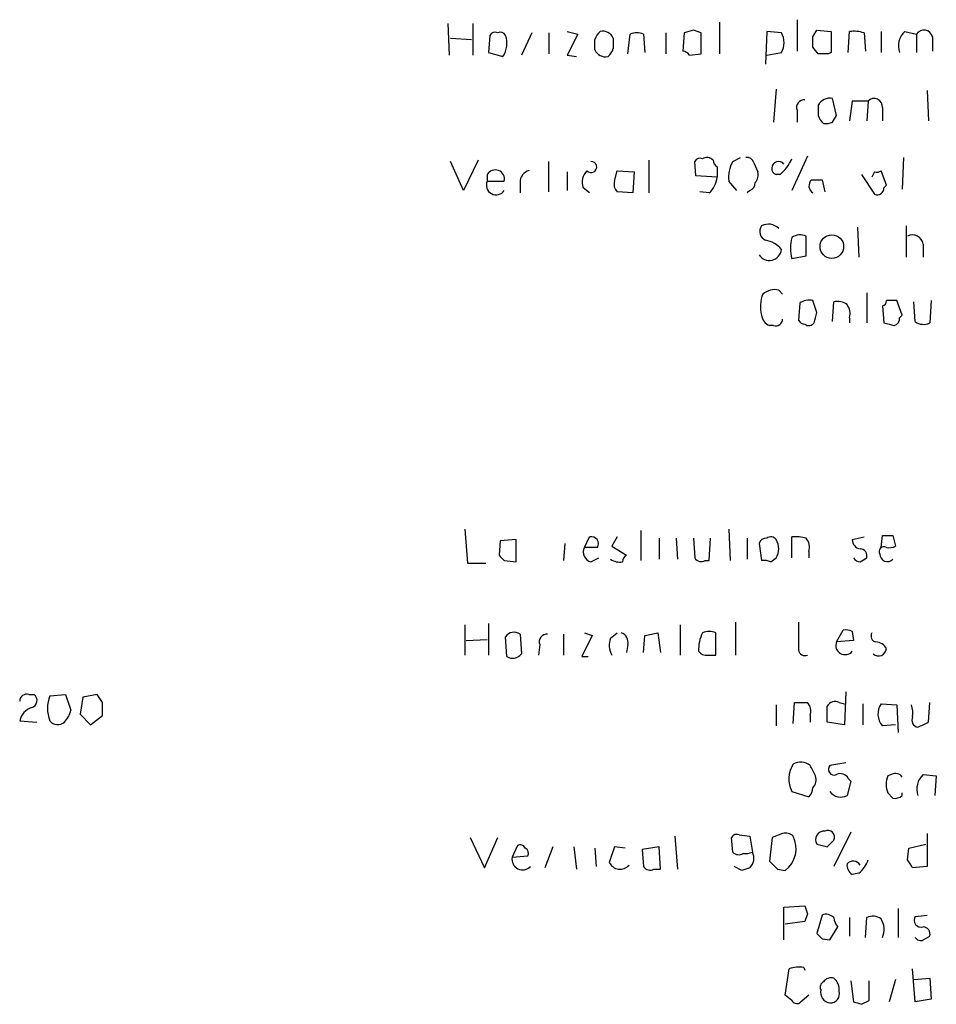
# Model space of a CAD drawing. Extents: x 16 to 1081, y 1274 to 2171.
# Drawn here: x 875 to 934, y 1402 to 1466 of the extents above; entities that cross this region are included whole.
import ezdxf

# ---------------------------------------------------------------- set-up
doc = ezdxf.new("R2010")
doc.units = 0
doc.header["$MEASUREMENT"] = 0
doc.layers.add('MAIN', color=5, linetype='CONTINUOUS')

msp = doc.modelspace()

# ---------------------------------------------------------------- linework, layer by layer
at = {"layer": 'MAIN'}
for p, q in [((902.3773, 1465.2981), (902.462, 1463.2661)), ((903.986, 1465.2981), (903.986, 1463.2661)), ((919.9033, 1465.3827), (919.9033, 1463.3507)), ((924.8987, 1465.5521), (924.8987, 1463.5201)), ((902.5467, 1464.3667), (903.9013, 1464.2821)), ((905.0867, 1464.5361), (905.002, 1463.4354)), ((907.796, 1464.7054), (907.1187, 1463.2661)), ((908.8967, 1464.7054), (908.8967, 1463.3507)), ((910.082, 1464.7901), (910.7593, 1464.6207)), ((910.7593, 1464.6207), (910.082, 1463.2661)), ((913.9767, 1463.3507), (914.146, 1464.6207)), ((914.9927, 1464.6207), (915.0773, 1463.4354)), ((916.432, 1464.7054), (916.432, 1463.3507)), ((917.6173, 1464.7054), (917.5327, 1463.5201)), ((918.21, 1464.8747), (917.6173, 1464.7054)), ((918.718, 1463.3507), (918.718, 1464.7054)), ((922.9513, 1464.7901), (922.8667, 1462.6734)), ((923.8827, 1464.7054), (922.9513, 1464.7901)), ((925.9147, 1464.4514), (926.1687, 1464.8747)), ((926.1687, 1464.8747), (927.1, 1464.7901)), ((928.2007, 1463.4354), (928.2853, 1464.7901)), ((929.2167, 1464.7054), (929.3013, 1463.5201)), ((930.3173, 1464.7901), (930.3173, 1463.4354)), ((931.8413, 1464.7901), (932.6033, 1464.6207)), ((932.6033, 1464.6207), (932.6033, 1463.4354)), ((933.6193, 1464.4514), (933.6193, 1463.5201)), ((926.2533, 1463.3507), (925.9147, 1463.7741)), ((905.002, 1463.4354), (905.9333, 1463.1814)), ((910.082, 1463.2661), (910.6747, 1463.1814)), ((917.956, 1463.2661), (918.718, 1463.3507)), ((922.9513, 1463.2661), (923.8827, 1463.4354)), ((927.1, 1463.4354), (926.9307, 1463.3507)), ((923.544, 1461.0647), (923.3747, 1458.9481)), ((933.2807, 1460.9801), (933.3653, 1459.0327)), ((927.4387, 1459.3714), (927.1847, 1460.4721)), ((928.4547, 1460.3027), (928.2853, 1459.0327)), ((929.4707, 1460.3027), (928.4547, 1460.3027)), ((929.4707, 1460.3027), (929.386, 1459.0327)), ((930.402, 1459.8794), (930.402, 1459.0327)), ((924.8987, 1459.7101), (924.8987, 1458.9481)), ((927.1847, 1458.9481), (927.4387, 1459.3714)), ((925.576, 1456.7467), (924.56, 1454.5454)), ((903.3933, 1454.5454), (902.5467, 1456.4081)), ((904.3247, 1456.4927), (903.3933, 1454.5454)), ((908.8967, 1454.4607), (908.8967, 1456.4081)), ((915.3313, 1456.4927), (915.3313, 1454.3761)), ((918.3793, 1455.4767), (918.2947, 1456.4081)), ((919.734, 1456.0694), (919.734, 1455.3921)), ((920.75, 1456.4081), (921.258, 1456.6621)), ((922.1047, 1456.3234), (922.3587, 1455.7307)), ((931.7567, 1456.6621), (931.672, 1454.6301)), ((904.9173, 1455.5614), (904.9173, 1455.1381)), ((910.082, 1455.7307), (910.082, 1454.5454)), ((913.13, 1455.1381), (913.2993, 1455.8154)), ((913.2993, 1455.8154), (914.4, 1455.7307)), ((914.4, 1455.7307), (914.3153, 1454.3761)), ((919.734, 1455.3921), (918.3793, 1455.4767)), ((923.798, 1455.5614), (923.544, 1455.5614)), ((929.0473, 1455.5614), (929.894, 1454.2914)), ((929.894, 1455.7307), (929.7247, 1455.3921)), ((930.656, 1454.8841), (930.3173, 1455.8154)), ((904.9173, 1455.1381), (906.018, 1455.1381)), ((907.034, 1455.0534), (907.034, 1454.3761)), ((921.004, 1454.5454), (920.496, 1455.1381)), ((926.5073, 1455.2227), (926.6767, 1454.4607)), ((930.4867, 1454.7147), (930.656, 1454.8841)), ((911.5213, 1454.3761), (911.098, 1454.7147)), ((914.3153, 1454.3761), (913.2993, 1454.4607)), ((919.226, 1454.3761), (918.6333, 1454.4607)), ((921.8507, 1454.5454), (921.6813, 1454.3761)), ((931.926, 1452.2594), (931.926, 1450.2274)), ((928.7933, 1452.1747), (928.878, 1450.2274)), ((925.4913, 1450.3121), (925.4913, 1451.5821)), ((933.0267, 1451.0741), (933.0267, 1450.2274)), ((924.56, 1450.1427), (925.4913, 1450.3121)), ((923.7133, 1448.1107), (923.9673, 1447.8567)), ((929.386, 1447.9414), (929.386, 1445.9941)), ((925.068, 1447.2641), (924.9833, 1446.1634)), ((926.1687, 1446.6714), (925.9147, 1447.4334)), ((927.1847, 1446.0787), (927.2693, 1447.3487)), ((931.672, 1446.5021), (931.3333, 1447.4334)), ((932.5187, 1446.0787), (932.434, 1447.3487)), ((933.5347, 1447.4334), (933.45, 1445.9941)), ((930.402, 1447.0947), (930.4867, 1445.9941)), ((928.2853, 1446.3327), (928.2853, 1445.9941)), ((931.5027, 1446.3327), (931.672, 1446.5021)), ((923.3747, 1445.8247), (923.1207, 1445.8247)), ((903.478, 1432.7014), (903.6473, 1430.5001)), ((914.8233, 1432.6167), (914.8233, 1430.6694)), ((920.496, 1432.7014), (920.5807, 1430.6694)), ((905.764, 1431.9394), (905.6793, 1431.0081)), ((906.78, 1432.0241), (905.764, 1431.9394)), ((906.78, 1430.5847), (906.78, 1432.0241)), ((911.1827, 1431.5161), (911.5213, 1432.1934)), ((913.2993, 1432.1934), (912.9607, 1431.6007)), ((916.0087, 1432.1087), (916.0087, 1430.7541)), ((917.1093, 1432.1087), (917.194, 1430.7541)), ((918.21, 1432.1087), (918.2947, 1430.8387)), ((919.226, 1430.6694), (919.3107, 1432.1087)), ((921.6813, 1432.1087), (921.6813, 1430.7541)), ((924.56, 1430.8387), (924.56, 1432.1934)), ((928.4547, 1432.0241), (929.2167, 1432.1934)), ((930.3173, 1431.5161), (930.402, 1432.2781)), ((931.0793, 1432.2781), (931.2487, 1431.6007)), ((909.9127, 1431.7701), (909.828, 1430.6694)), ((912.0293, 1431.5161), (911.1827, 1431.5161)), ((912.9607, 1431.6007), (913.892, 1431.0081)), ((922.4433, 1431.7701), (922.6127, 1430.6694)), ((906.018, 1430.6694), (906.78, 1430.5847)), ((911.606, 1430.5847), (912.114, 1430.8387)), ((918.972, 1430.6694), (919.226, 1430.6694)), ((923.2053, 1430.5847), (923.544, 1430.8387)), ((925.6607, 1431.2621), (925.6607, 1430.8387)), ((928.9627, 1430.5847), (929.386, 1430.8387)), ((903.6473, 1430.5001), (904.8327, 1430.5001)), ((903.478, 1426.5207), (903.478, 1424.5734)), ((905.002, 1426.6054), (905.002, 1424.5734)), ((917.3633, 1426.5207), (917.3633, 1424.5734)), ((920.9193, 1426.6901), (920.9193, 1424.5734)), ((903.5627, 1425.5047), (904.9173, 1425.5894)), ((906.1873, 1424.4887), (906.1027, 1425.7587)), ((907.034, 1425.9281), (907.1187, 1424.6581)), ((909.828, 1425.9281), (909.828, 1424.5734)), ((911.6907, 1425.8434), (911.0133, 1424.4887)), ((911.1827, 1426.0127), (911.6907, 1425.8434)), ((912.876, 1425.6741), (913.2993, 1426.0127)), ((914.9927, 1424.7427), (915.0773, 1425.8434)), ((915.924, 1426.0127), (916.0933, 1424.7427)), ((919.6493, 1424.5734), (919.6493, 1426.0127)), ((927.4387, 1425.4201), (927.862, 1426.1821)), ((928.4547, 1426.0974), (928.5393, 1425.5047)), ((908.304, 1425.2507), (908.2193, 1424.5734)), ((913.9767, 1425.2507), (913.892, 1424.7427)), ((928.5393, 1425.5047), (927.4387, 1425.4201)), ((911.0133, 1424.4887), (911.4367, 1424.4887)), ((919.1413, 1424.5734), (919.6493, 1424.5734)), ((875.3687, 1422.0334), (875.7073, 1422.0334)), ((876.7233, 1421.9487), (877.7393, 1422.0334)), ((877.7393, 1422.0334), (878.078, 1421.0174)), ((878.84, 1421.8641), (878.6707, 1420.7634)), ((879.7713, 1422.0334), (878.84, 1421.8641)), ((880.11, 1421.5254), (879.7713, 1422.0334)), ((928.0313, 1422.2027), (927.9467, 1420.0861)), ((923.544, 1421.3561), (923.544, 1420.0014)), ((924.6447, 1420.1707), (924.7293, 1421.5254)), ((927.608, 1421.5254), (927.9467, 1421.4407)), ((929.132, 1421.4407), (929.132, 1420.0861)), ((930.3173, 1421.4407), (931.3333, 1421.3561)), ((931.3333, 1421.3561), (931.418, 1419.5781)), ((933.3653, 1420.2554), (933.45, 1421.5254)), ((878.6707, 1420.7634), (879.348, 1420.0861)), ((879.348, 1420.0861), (880.11, 1420.6787)), ((925.7453, 1420.6787), (925.7453, 1420.2554)), ((874.776, 1420.3401), (875.8767, 1420.2554)), ((927.9467, 1420.0861), (926.846, 1420.2554)), ((931.2487, 1420.0861), (930.402, 1420.0014)), ((928.0313, 1417.6307), (927.0153, 1417.4614)), ((930.9947, 1416.8687), (930.7407, 1416.7841)), ((933.0267, 1416.8687), (933.8733, 1416.7841)), ((933.8733, 1416.7841), (933.7887, 1415.5141)), ((928.37, 1416.4454), (928.116, 1415.5141)), ((928.2007, 1416.6147), (928.37, 1416.4454)), ((924.56, 1415.7681), (925.6607, 1415.4294)), ((930.7407, 1415.6834), (931.0793, 1415.3447)), ((931.672, 1415.5141), (931.672, 1415.6834)), ((917.0247, 1412.8894), (917.194, 1410.7727)), ((921.1733, 1412.9741), (921.8507, 1412.8894)), ((921.8507, 1412.8894), (922.02, 1411.8734)), ((923.9673, 1413.0587), (923.29, 1412.8047)), ((928.37, 1413.1434), (927.2693, 1410.9421)), ((933.2807, 1413.0587), (933.2807, 1410.9421)), ((903.8167, 1412.8047), (904.748, 1410.8574)), ((904.748, 1410.8574), (905.5947, 1412.8047)), ((906.8647, 1412.2967), (906.526, 1411.5347)), ((920.75, 1411.8734), (920.6653, 1412.8047)), ((923.29, 1412.8047), (923.1207, 1411.2807)), ((926.846, 1412.2121), (927.2693, 1412.6354)), ((932.0953, 1412.1274), (933.196, 1412.3814)), ((906.526, 1411.5347), (907.542, 1411.6194)), ((909.1507, 1412.2121), (908.6427, 1410.8574)), ((910.5053, 1412.2121), (910.6747, 1410.7727)), ((911.86, 1412.1274), (911.9447, 1410.9421)), ((913.13, 1412.2121), (912.7913, 1411.1961)), ((913.8073, 1412.1274), (913.13, 1412.2121)), ((916.0087, 1412.2121), (914.908, 1412.0427)), ((914.908, 1412.0427), (914.9927, 1410.9421)), ((916.0933, 1410.7727), (916.0087, 1412.2121)), ((932.0107, 1411.3654), (932.0953, 1412.1274)), ((915.67, 1410.7727), (916.0933, 1410.7727)), ((921.3427, 1410.6881), (920.8347, 1410.9421)), ((923.6287, 1410.7727), (924.1367, 1410.6881)), ((928.878, 1410.5187), (928.4547, 1410.4341)), ((933.2807, 1410.9421), (932.3493, 1410.8574)), ((924.052, 1408.3174), (925.4067, 1408.4021)), ((924.052, 1406.2007), (924.052, 1408.3174)), ((925.576, 1407.8941), (925.4067, 1407.3861)), ((926.5073, 1407.8094), (926.1687, 1406.6241)), ((931.418, 1408.2327), (931.418, 1406.3701)), ((932.5187, 1407.7247), (933.2807, 1407.8094)), ((925.4067, 1407.3861), (924.1367, 1407.2167)), ((928.2853, 1407.6401), (928.2853, 1406.4547)), ((929.3013, 1406.3701), (929.386, 1407.6401)), ((927.0153, 1406.2007), (927.5233, 1407.0474)), ((926.5073, 1406.2854), (927.0153, 1406.2007)), ((933.0267, 1406.2007), (933.45, 1406.4547)), ((924.1367, 1402.6447), (924.3907, 1404.3381)), ((925.322, 1404.4227), (925.4067, 1404.2534)), ((932.5187, 1402.2214), (932.3493, 1404.3381)), ((928.37, 1403.5761), (928.5393, 1402.2214)), ((929.5553, 1402.3061), (929.5553, 1403.5761)), ((931.2487, 1403.6607), (930.8253, 1402.2214)), ((932.434, 1403.6607), (933.45, 1403.7454)), ((933.45, 1403.7454), (933.5347, 1402.3907)), ((924.56, 1402.3061), (924.1367, 1402.6447)), ((925.6607, 1402.6447), (925.068, 1402.1367)), ((929.0473, 1402.0521), (929.5553, 1402.3061)), ((933.5347, 1402.3907), (932.5187, 1402.2214))]:
    msp.add_line(p, q, dxfattribs=at)
msp.add_circle((927.1363, 1450.9191), 0.7605, dxfattribs=at)
for centre, radius, start, end in [((905.4254, 1464.3666), 0.3787, 63.44848, 153.414653), ((905.764, 1464.3665), 0.3788, 26.598874, 116.54476), ((904.6634, 1464.0281), 1.5263, 326.306809, 19.440451), ((912.961, 1463.9149), 1.1606, 131.055895, 161.555685), ((912.368, 1464.0705), 0.7392, 23.620945, 103.239189), ((1082.3952, 1464.028), 169.3502, 179.885409, 180.114558), ((914.5693, 1463.605), 1.1004, 67.370923, 112.624271), ((876.1415, 1337.7976), 133.8594, 71.45383, 71.683027), ((922.8245, 1464.0704), 1.2341, 329.033059, 30.966941), ((756.5647, 1464.1128), 169.3503, 359.885409, 0.114558), ((1265.7497, 1464.1127), 338.6504, 179.885392, 180.114592), ((928.539, 1462.416), 2.3876, 73.510381, 96.099568), ((932.688, 1463.8588), 1.2587, 132.275832, 199.657192), ((933.0774, 1464.3329), 0.5546, 12.334988, 148.740368), ((742.51, 1463.9434), 169.3503, 359.885409, 0.114591), ((911.9447, 1464.0561), 1.1601, 311.060941, 341.57286), ((912.5374, 1463.9011), 0.7393, 203.63204, 283.237414), ((917.49, 1462.9692), 0.5526, 32.502209, 85.567893), ((926.592, 1294.0008), 169.3502, 89.885409, 90.114591), ((925.3583, 1459.8946), 0.4952, 84.390726, 201.872304), ((1095.6032, 1459.71), 169.3502, 179.885409, 180.114558), ((927.0155, 1459.6082), 0.8803, 78.91855, 149.974995), ((929.8616, 1459.9267), 0.5424, 354.997777, 136.113052), ((927.355, 1459.739), 1.1614, 198.452109, 228.931026), ((926.7615, 1459.7937), 0.9456, 259.674018, 296.58673), ((911.6207, 1456.051), 0.3574, 221.244747, 92.357246), ((918.6334, 1456.2386), 0.3787, 63.44848, 153.414653), ((919.0925, 1456.1444), 0.521, 41.95043, 123.793765), ((920.0302, 1456.535), 0.5518, 184.396316, 237.536771), ((922.5289, 1455.3919), 2.0487, 150.26275, 187.116344), ((921.6642, 1456.2131), 0.454, 14.057665, 98.549485), ((923.7003, 1455.9733), 0.4406, 37.03895, 249.220198), ((921.979, 1457.7194), 2.8224, 310.127878, 336.132327), ((905.4374, 1455.2711), 0.5956, 347.09767, 150.83141), ((907.7749, 1455.0886), 0.7418, 101.525044, 182.720065), ((912.1425, 1455.0533), 1.098, 136.047932, 197.961359), ((921.7658, 1455.5191), 0.6295, 312.282873, 19.640967), ((930.0209, 1456.1964), 0.4827, 254.757375, 307.88123), ((905.4906, 1454.8844), 0.6269, 156.129377, 327.268068), ((913.7227, 1454.9264), 0.6294, 160.344339, 227.723862), ((918.2665, 1455.4909), 1.4708, 310.718332, 356.148352), ((921.7407, 1454.9856), 0.4537, 284.030118, 8.594459), ((926.1995, 1454.8321), 0.5376, 133.409906, 238.012691), ((926.1687, 1624.5226), 169.3002, 269.885375, 270.114592), ((930.0633, 1454.6809), 0.4247, 246.507351, 4.56424), ((923.0887, 1451.8889), 0.6032, 142.104189, 248.403217), ((923.0476, 1451.4243), 0.9415, 45.004303, 117.509417), ((925.0954, 1450.7725), 0.9012, 63.941047, 126.449005), ((932.3493, 1450.9893), 0.6827, 7.135426, 119.734471), ((922.6173, 1449.7334), 1.6141, 38.373748, 81.11134), ((927.0582, 1450.82), 2.5884, 164.82875, 195.169113), ((923.108, 1450.7998), 0.7774, 211.234256, 355.247988), ((924.4412, 1447.0678), 1.914, 155.659105, 197.190984), ((923.4508, 1447.0016), 1.1397, 76.684351, 131.38597), ((925.6606, 1446.5023), 0.9651, 74.735509, 127.879149), ((927.5234, 1446.4176), 0.9651, 52.120851, 105.264491), ((927.3542, 1446.5868), 0.9651, 344.735509, 37.879149), ((930.3595, 1447.3912), 0.2995, 278.157154, 8.100341), ((930.9946, 1278.0835), 169.3502, 89.885409, 90.114558), ((756.7355, 1488.6886), 174.5653, 345.843219, 346.07237), ((923.4231, 1446.5807), 0.8142, 185.539741, 248.198591), ((923.5122, 1446.2586), 0.4552, 252.416941, 358.678315), ((925.4488, 1446.4595), 0.5517, 212.460041, 265.623597), ((925.6607, 1446.248), 0.4233, 233.124688, 323.135518), ((973.1812, 1615.2578), 174.5652, 255.843211, 256.072362), ((931.0537, 1446.2652), 0.4541, 284.057665, 8.549485), ((933.054, 1446.8033), 0.9009, 233.544775, 296.075842), ((911.6286, 1431.7447), 0.4614, 330.295172, 103.448878), ((922.8836, 1431.6599), 0.4539, 81.421795, 165.948448), ((923.2092, 1431.797), 0.4046, 34.149649, 129.604292), ((922.6126, 1431.4314), 1.104, 327.529206, 32.470794), ((924.8141, 1429.8252), 2.3818, 73.481629, 96.124217), ((924.7292, 1431.516), 0.9654, 344.753209, 37.872902), ((929.0421, 1432.0135), 0.5875, 178.966174, 262.232638), ((930.7407, 1601.578), 169.3002, 269.885375, 270.114592), ((911.7669, 1431.2197), 0.6551, 153.098563, 255.78132), ((928.9439, 1430.9705), 0.4613, 343.399492, 87.664214), ((930.4867, 1431.2621), 0.3053, 56.315138, 213.700477), ((930.8255, 1432.4473), 0.9465, 259.683783, 296.559637), ((990.4986, 1515.4887), 119.7133, 224.885375, 225.114625), ((913.4687, 1431.6216), 1.0506, 235.65803, 279.273151), ((914.1881, 1430.5426), 0.5517, 122.460041, 175.623597), ((918.718, 1431.0928), 0.4937, 210.975698, 300.959776), ((922.7821, 1429.7395), 0.9452, 63.402419, 100.324365), ((929.0053, 1431.1355), 0.5525, 212.493463, 265.577431), ((930.7238, 1431.0929), 0.4911, 180.023334, 316.37787), ((1369.4829, 1425.8011), 444.5005, 179.885408, 180.114592), ((906.653, 1425.3778), 0.6693, 55.303222, 145.310261), ((908.7637, 1425.4352), 0.4953, 84.40337, 201.867995), ((914.0187, 1425.2084), 1.2339, 157.826965, 210.97172), ((913.366, 1425.41), 0.6311, 345.380272, 72.736416), ((873.1814, 1637.5742), 215.836, 281.192728, 281.421942), ((920.9702, 1424.9284), 2.4236, 153.423319, 182.388405), ((919.226, 1424.9973), 1.1001, 67.369719, 112.630281), ((928.0312, 1425.2499), 0.9474, 63.448472, 100.287538), ((930.0492, 1425.801), 0.3874, 146.880041, 259.51391), ((927.989, 1425.1963), 0.5941, 157.869051, 321.615817), ((930.1535, 1425.0253), 0.5033, 226.851763, 356.742501), ((929.9645, 1424.644), 0.7762, 27.023883, 88.951798), ((906.5683, 1425.0391), 0.6694, 235.308095, 325.308095), ((919.0355, 1425.1448), 0.5811, 213.104879, 280.490041), ((925.4067, 1424.9651), 0.4267, 187.135009, 293.374896), ((875.2311, 1421.5995), 0.4552, 72.404942, 178.665732), ((875.411, 1421.6524), 0.4827, 285.254078, 52.12814), ((878.6312, 1421.1444), 2.0705, 157.141513, 202.858487), ((875.9115, 1420.0843), 1.164, 108.716701, 167.304609), ((668.46, 1421.1021), 211.6504, 359.885382, 0.114591), ((925.1527, 1633.1752), 211.6502, 269.885381, 270.114592), ((924.8142, 1420.9328), 0.9651, 344.735509, 37.879149), ((927.354, 1421.0173), 0.568, 63.43946, 153.425927), ((672.846, 1420.7634), 254.0005, 359.885409, 0.114591), ((931.2881, 1420.7757), 1.1767, 145.588776, 221.147908), ((930.7829, 1420.8059), 1.5806, 352.299482, 20.370222), ((876.4504, 1421.423), 1.6774, 315.886457, 346.006836), ((932.7726, 1420.3824), 0.4733, 153.429535, 259.703815), ((877.2266, 1420.7117), 0.6257, 216.439455, 313.173684), ((848.3667, 1589.381), 189.2835, 296.453817, 296.68304), ((926.1463, 1416.5835), 1.7836, 147.338116, 207.204358), ((925.1296, 1416.6535), 1.0158, 52.689001, 118.512776), ((756.5597, 1332.4327), 189.3506, 26.453883, 26.683026), ((927.2863, 1417.2074), 0.3714, 136.854644, 294.225635), ((925.4279, 1416.5301), 0.7036, 313.779165, 21.16322), ((927.6927, 1416.3606), 0.5681, 26.574073, 116.56054), ((932.2225, 1416.2337), 1.5807, 159.622982, 200.37362), ((931.2487, 1416.4453), 0.4937, 30.975698, 120.959776), ((933.8734, 1415.9374), 1.2587, 132.275832, 199.651375), ((924.9578, 1416.0814), 0.9587, 317.151439, 356.453861), ((927.7157, 1416.2915), 0.8744, 216.770294, 297.244914), ((931.2064, 1416.0216), 0.6887, 259.365525, 312.534466), ((921.004, 1412.6353), 0.3787, 63.44848, 153.428183), ((924.179, 1412.466), 0.6294, 42.276138, 109.655661), ((923.0699, 1412.0935), 1.7644, 307.201121, 26.81192), ((926.6566, 1412.6644), 0.5641, 87.957854, 210.115315), ((926.8714, 1412.8302), 0.443, 333.915005, 116.073378), ((907.0341, 1411.9581), 0.3786, 26.565051, 116.578587), ((968.8397, 1581.651), 174.5652, 255.851163, 256.080306), ((907.2032, 1411.7887), 0.3787, 333.44848, 63.414653), ((921.1375, 1412.2217), 0.521, 221.950431, 303.793765), ((921.5965, 1412.7209), 0.9474, 259.712463, 296.551529), ((921.2581, 1411.4783), 0.8583, 313.664049, 27.40999), ((907.2033, 1411.4077), 0.6891, 169.379834, 317.493639), ((913.4832, 1411.5382), 0.7719, 206.309431, 318.497758), ((1050.3746, 1538.0266), 179.6053, 224.885409, 225.114592), ((928.7933, 1411.0268), 0.6826, 172.88019, 240.261365), ((928.5076, 1410.7515), 0.5319, 31.161448, 137.415436), ((927.9033, 1411.8318), 1.6353, 306.586101, 343.428951), ((805.18, 1326.4614), 152.6261, 33.57027, 33.799453), ((915.416, 1411.196), 0.4936, 210.955794, 300.965747), ((963.9192, 1283.7804), 133.8593, 108.316987, 108.546184), ((1052.4987, 1450.4756), 133.8752, 198.317001, 198.54617), ((926.7613, 1407.1533), 0.7036, 43.779165, 111.16322), ((928.2262, 1407.6994), 0.9587, 183.546139, 222.848561), ((929.7819, 1406.8305), 0.9012, 53.550995, 116.058953), ((929.2517, 1406.8836), 1.2597, 335.943763, 32.229092), ((932.8923, 1407.4757), 0.4489, 146.317011, 287.421792), ((1011.0004, 1491.0922), 119.7133, 224.876948, 225.106165), ((933.0079, 1406.5865), 0.4613, 343.399492, 87.664214), ((932.8574, 1406.5394), 0.3787, 206.558284, 296.558284), ((925.0124, 1402.6628), 1.7869, 80.022667, 110.359775), ((926.7612, 1403.1528), 0.3785, 116.551512, 206.585359), ((927.1085, 1403.1441), 0.6224, 75.028262, 146.082701), ((926.6225, 1402.9956), 0.9902, 354.384402, 49.217958), ((927.115, 1402.8372), 0.7076, 168.075476, 261.899672), ((927.0346, 1402.7332), 0.5968, 268.146818, 16.099686), ((924.8987, 1402.4754), 0.3787, 206.558284, 296.558284), ((971.1158, 1529.1291), 133.8593, 251.453817, 251.683013)]:
    msp.add_arc(centre, radius, start, end, dxfattribs=at)

doc.saveas('drawing.dxf')
